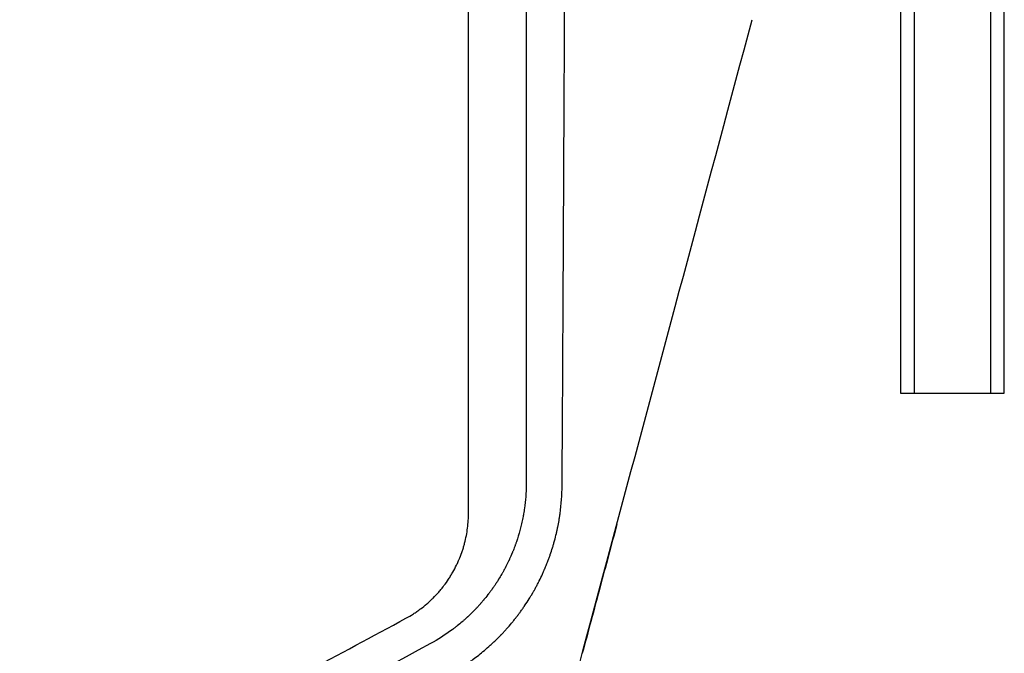
# Model space of a CAD drawing. Units: millimetres. Extents: x -6186 to 9142, y -6112 to 6090.
# Drawn here: x 921 to 1101, y -291 to -175 of the extents above; entities that cross this region are included whole.
import ezdxf

# ---------------------------------------------------------------- set-up
doc = ezdxf.new("R2010")
doc.units = ezdxf.units.MM
doc.header["$LTSCALE"] = 20
doc.layers.add('2d', color=230, linetype='Continuous')

msp = doc.modelspace()

# ---------------------------------------------------------------- linework, layer by layer
at = {"layer": '2d'}
for p, q in [((1082, -55.8, 3389.09), (1082, -243.5, 3389.09)), ((1084.5, -55.8, 3389.09), (1084.5, -243.5, 3389.09)), ((1098.5, -243.5, 3389.09), (1098.5, -55.8, 3389.09)), ((1101, -243.5, 3389.09), (1101, -55.8, 3389.09)), ((1082, -243.5, 3389.09), (1101, -243.5, 3389.09))]:
    msp.add_line(p, q, dxfattribs=at)
for points, knots in [([(1019.95, -260.47, 3389.09), (1020.01, -250.34, 3389.09), (1020.07, -240.03, 3389.09), (1020.15, -224.3, 3389.09), (1020.18, -219.02, 3389.09), (1020.22, -211.02, 3389.09), (1020.24, -207.01, 3389.09), (1020.27, -202.3, 3389.09), (1020.28, -199.93, 3389.09), (1020.28, -198.75, 3389.09), (1020.29, -198.16, 3389.09), (1020.29, -197.86, 3389.09), (1020.29, -197.73, 3389.09), (1020.29, -197.65, 3389.09), (1020.29, -197.61, 3389.09), (1020.34, -187.2, 3389.09), (1020.39, -176.68, 3389.09), (1020.47, -160.67, 3389.09), (1020.5, -155.29, 3389.09), (1020.53, -147.17, 3389.09), (1020.55, -143.1, 3389.09), (1020.58, -138.32, 3389.09), (1020.59, -135.92, 3389.09), (1020.59, -134.72, 3389.09), (1020.59, -134.12, 3389.09), (1020.6, -133.82, 3389.09), (1020.6, -133.69, 3389.09), (1020.6, -133.61, 3389.09), (1020.6, -133.56, 3389.09), (1020.64, -122.93, 3389.09), (1020.69, -112.21, 3389.09), (1020.76, -95.94, 3389.09), (1020.8, -87.76, 3389.09), (1020.84, -78.12, 3389.09), (1020.86, -73.29, 3389.09), (1020.87, -70.86, 3389.09), (1020.87, -69.65, 3389.09), (1020.87, -69.04, 3389.09), (1020.87, -68.74, 3389.09), (1020.88, -68.61, 3389.09), (1020.88, -68.52, 3389.09), (1020.88, -68.48, 3389.09), (1020.96, -46.84, 3389.09), (1021.05, -24.84, 3389.09), (1021.13, -2.44, 3389.09)], [0, 0, 0, 0, 0.125, 0.125, 0.1875, 0.1875, 0.21875, 0.234375, 0.242187, 0.246094, 0.248047, 0.249023, 0.249512, 0.249512, 0.25, 0.25, 0.375, 0.375, 0.4375, 0.4375, 0.46875, 0.484375, 0.492188, 0.496094, 0.498047, 0.499023, 0.499512, 0.499512, 0.5, 0.5, 0.625, 0.625, 0.6875, 0.71875, 0.734375, 0.742188, 0.746094, 0.748047, 0.749023, 0.749512, 0.749512, 0.75, 0.75, 1, 1, 1, 1]), ([(1013.33, -89.62, 3389.09), (1013.33, -93.86, 3389.09), (1013.33, -98.06, 3389.09), (1013.33, -107.67, 3389.09), (1013.33, -113.05, 3389.09), (1013.33, -121.03, 3389.09), (1013.33, -124.99, 3389.09), (1013.33, -129.58, 3389.09), (1013.33, -131.86, 3389.09), (1013.33, -133, 3389.09), (1013.33, -133.57, 3389.09), (1013.33, -133.82, 3389.09), (1013.33, -133.98, 3389.09), (1013.33, -134.06, 3389.09), (1013.34, -147.7, 3389.09), (1013.34, -161.42, 3389.09), (1013.34, -175.28, 3389.09)], [0.3271035, 0.3271035, 0.3271035, 0.3271035, 0.375, 0.375, 0.4375, 0.4375, 0.46875, 0.484375, 0.4921875, 0.4960937, 0.4980469, 0.4990234, 0.4990234, 0.5, 0.5, 0.6662634, 0.6662634, 0.6662634, 0.6662634]), ([(1002.77, -192.83, 3389.09), (1002.77, -185.12, 3389.09), (1002.77, -177.51, 3389.09), (1002.77, -164.63, 3389.09), (1002.77, -159.32, 3389.09), (1002.76, -151.44, 3389.09), (1002.76, -147.51, 3389.09), (1002.76, -142.96, 3389.09), (1002.76, -140.7, 3389.09), (1002.76, -139.57, 3389.09), (1002.76, -139.01, 3389.09), (1002.76, -138.72, 3389.09), (1002.76, -138.58, 3389.09), (1002.76, -138.51, 3389.09), (1002.76, -138.48, 3389.09), (1002.76, -138.46, 3389.09), (1002.76, -138.45, 3389.09), (1002.76, -127.02, 3389.09), (1002.76, -115.83, 3389.09), (1002.75, -103.23, 3389.09), (1002.75, -101.59, 3389.09), (1002.75, -99.96, 3389.09)], [0.2873482, 0.2873482, 0.2873482, 0.2873482, 0.375, 0.375, 0.4375, 0.4375, 0.46875, 0.484375, 0.4921875, 0.4960938, 0.4980469, 0.4990234, 0.4995117, 0.4997559, 0.4998779, 0.4998779, 0.5, 0.5, 0.625, 0.625, 0.6437542, 0.6437542, 0.6437542, 0.6437542]), ([(944.97, -584.93, 3389.09), (951.13, -561.92, 3389.09), (957.63, -537.66, 3389.09), (971.18, -487.05, 3389.09), (978.24, -460.72, 3389.09), (992.77, -406.46, 3389.09), (1000.25, -378.54, 3389.09), (1015.49, -321.63, 3389.09), (1023.26, -292.63, 3389.09), (1038.94, -234.1, 3389.09), (1046.86, -204.57, 3389.09), (1054.77, -175.03, 3389.09)], [5.6055461, 5.6055461, 5.6055461, 5.6055461, 5.7410739, 5.7410739, 5.8766018, 5.8766018, 6.0121296, 6.0121296, 6.1476575, 6.1476575, 6.2831853, 6.2831853, 6.2831853, 6.2831853]), ([(1013.34, -175.28, 3389.09), (1013.34, -182.26, 3389.09), (1013.34, -189.28, 3389.09), (1013.35, -217.37, 3389.09), (1013.36, -238.71, 3389.09), (1013.36, -260.27, 3389.09)], [0.6662634, 0.6662634, 0.6662634, 0.6662634, 0.75, 0.75, 1, 1, 1, 1]), ([(1002.79, -265.41, 3389.09), (1002.79, -254.65, 3389.09), (1002.79, -244.04, 3389.09), (1002.78, -228.36, 3389.09), (1002.78, -223.17, 3389.09), (1002.78, -215.46, 3389.09), (1002.78, -211.62, 3389.09), (1002.78, -207.17, 3389.09), (1002.78, -204.95, 3389.09), (1002.78, -203.84, 3389.09), (1002.78, -203.29, 3389.09), (1002.78, -203.01, 3389.09), (1002.78, -202.87, 3389.09), (1002.78, -202.81, 3389.09), (1002.78, -202.77, 3389.09), (1002.78, -202.76, 3389.09), (1002.77, -199.42, 3389.09), (1002.77, -196.12, 3389.09), (1002.77, -192.83, 3389.09)], [0, 0, 0, 0, 0.125, 0.125, 0.1875, 0.1875, 0.21875, 0.234375, 0.2421875, 0.2460938, 0.2480469, 0.2490234, 0.2495117, 0.2497559, 0.2497559, 0.25, 0.25, 0.2873482, 0.2873482, 0.2873482, 0.2873482]), ([(1013.36, -260.27, 3389.09), (1013.35, -261.77, 3389.09), (1013.23, -263.21, 3389.09), (1012.99, -264.92, 3389.09), (1012.94, -265.26, 3389.09), (1012.87, -265.68, 3389.09), (1012.85, -265.78, 3389.09), (1012.83, -265.88, 3389.09), (1012.82, -265.92, 3389.09), (1012.82, -265.95, 3389.09), (1012.8, -266.02, 3389.09), (1012.76, -266.24, 3389.09), (1012.65, -266.82, 3389.09), (1012.53, -267.34, 3389.09), (1012.41, -267.84, 3389.09), (1012.38, -268, 3389.09), (1012.29, -268.33, 3389.09), (1012.25, -268.49, 3389.09), (1012.02, -269.33, 3389.09), (1011.81, -270.01, 3389.09), (1011.51, -270.9, 3389.09), (1011.44, -271.12, 3389.09), (1011.35, -271.35, 3389.09), (1011.33, -271.41, 3389.09), (1011.32, -271.43, 3389.09), (1011.32, -271.43, 3389.09), (1011.32, -271.43, 3389.09), (1011.32, -271.44, 3389.09), (1011.32, -271.45, 3389.09), (1011.3, -271.5, 3389.09), (1011.27, -271.56, 3389.09), (1011.21, -271.74, 3389.09), (1011.15, -271.9, 3389.09), (1011.04, -272.19, 3389.09), (1010.99, -272.3, 3389.09), (1010.92, -272.47, 3389.09), (1010.89, -272.56, 3389.09), (1010.84, -272.67, 3389.09), (1010.82, -272.72, 3389.09), (1010.81, -272.75, 3389.09), (1010.8, -272.77, 3389.09), (1010.8, -272.77, 3389.09), (1010.62, -273.21, 3389.09), (1010.46, -273.57, 3389.09), (1010.29, -273.93, 3389.09), (1010.26, -274, 3389.09), (1010.23, -274.08, 3389.09), (1010.22, -274.09, 3389.09), (1010.21, -274.11, 3389.09), (1010.2, -274.12, 3389.09), (1010.2, -274.14, 3389.09), (1010.17, -274.19, 3389.09), (1010.08, -274.39, 3389.09), (1009.9, -274.75, 3389.09), (1009.73, -275.09, 3389.09), (1009.62, -275.3, 3389.09), (1009.59, -275.36, 3389.09), (1009.57, -275.41, 3389.09), (1009.55, -275.44, 3389.09), (1009.55, -275.45, 3389.09), (1009.53, -275.49, 3389.09), (1009.46, -275.62, 3389.09), (1009.39, -275.74, 3389.09), (1009.24, -276.02, 3389.09), (1009.15, -276.19, 3389.09), (1009.02, -276.41, 3389.09), (1008.98, -276.48, 3389.09), (1008.93, -276.58, 3389.09), (1008.9, -276.63, 3389.09), (1008.87, -276.68, 3389.09), (1008.86, -276.7, 3389.09), (1008.85, -276.71, 3389.09), (1008.85, -276.72, 3389.09), (1008.69, -276.98, 3389.09), (1008.52, -277.28, 3389.09), (1008.21, -277.77, 3389.09), (1008.1, -277.95, 3389.09), (1007.96, -278.17, 3389.09), (1007.92, -278.22, 3389.09), (1007.87, -278.3, 3389.09), (1007.79, -278.42, 3389.09), (1007.61, -278.7, 3389.09), (1007.4, -279, 3389.09), (1007.24, -279.23, 3389.09), (1007.18, -279.32, 3389.09), (1007.16, -279.34, 3389.09), (1007.14, -279.36, 3389.09), (1007.11, -279.41, 3389.09), (1007.08, -279.45, 3389.09), (1006.97, -279.6, 3389.09), (1006.87, -279.74, 3389.09), (1006.7, -279.98, 3389.09), (1006.63, -280.06, 3389.09), (1006.54, -280.19, 3389.09), (1006.48, -280.26, 3389.09), (1006.43, -280.33, 3389.09), (1006.39, -280.38, 3389.09), (1006.37, -280.4, 3389.09), (1006.08, -280.79, 3389.09), (1005.83, -281.09, 3389.09), (1005.6, -281.36, 3389.09), (1005.58, -281.39, 3389.09), (1005.54, -281.44, 3389.09), (1005.53, -281.45, 3389.09), (1005.5, -281.49, 3389.09), (1005.42, -281.58, 3389.09), (1005.29, -281.74, 3389.09), (1005.13, -281.92, 3389.09), (1005.02, -282.04, 3389.09), (1004.97, -282.1, 3389.09), (1004.94, -282.14, 3389.09), (1004.92, -282.15, 3389.09), (1004.78, -282.31, 3389.09), (1004.66, -282.45, 3389.09), (1004.46, -282.66, 3389.09), (1004.37, -282.77, 3389.09), (1004.25, -282.89, 3389.09), (1004.19, -282.95, 3389.09), (1004.16, -282.99, 3389.09), (1004.15, -283, 3389.09), (1004.14, -283.01, 3389.09), (1004.14, -283.01, 3389.09), (1003.95, -283.21, 3389.09), (1003.79, -283.37, 3389.09), (1003.52, -283.64, 3389.09), (1003.41, -283.76, 3389.09), (1003.23, -283.93, 3389.09), (1003.12, -284.03, 3389.09), (1002.92, -284.23, 3389.09), (1002.84, -284.3, 3389.09), (1002.72, -284.42, 3389.09), (1002.65, -284.48, 3389.09), (1002.57, -284.55, 3389.09), (1002.53, -284.59, 3389.09), (1002.51, -284.61, 3389.09), (1002.5, -284.62, 3389.09), (1002.49, -284.62, 3389.09), (1002.35, -284.76, 3389.09), (1002.13, -284.96, 3389.09), (1001.88, -285.18, 3389.09), (1001.75, -285.29, 3389.09), (1001.7, -285.33, 3389.09), (1001.66, -285.36, 3389.09), (1001.65, -285.38, 3389.09), (1001.32, -285.65, 3389.09), (1000.86, -286.03, 3389.09), (1000.33, -286.45, 3389.09), (1000.07, -286.65, 3389.09), (999.94, -286.75, 3389.09), (999.88, -286.79, 3389.09), (999.84, -286.82, 3389.09), (999.82, -286.83, 3389.09), (998.51, -287.81, 3389.09), (997.18, -288.65, 3389.09), (995.81, -289.39, 3389.09)], [0, 0, 0, 0, 0.125, 0.125, 0.15625, 0.15625, 0.164062, 0.166016, 0.166016, 0.167969, 0.167969, 0.171875, 0.1875, 0.21875, 0.21875, 0.234375, 0.234375, 0.25, 0.25, 0.3125, 0.3125, 0.328125, 0.332031, 0.333008, 0.333252, 0.333252, 0.333496, 0.333496, 0.333984, 0.335937, 0.34375, 0.34375, 0.359375, 0.359375, 0.367187, 0.367187, 0.371094, 0.373047, 0.374023, 0.374512, 0.374512, 0.375, 0.375, 0.40625, 0.40625, 0.414062, 0.414062, 0.416016, 0.416016, 0.416992, 0.416992, 0.417969, 0.421875, 0.4375, 0.453125, 0.453125, 0.457031, 0.458008, 0.458008, 0.458984, 0.458984, 0.460937, 0.46875, 0.46875, 0.484375, 0.484375, 0.492187, 0.492187, 0.496094, 0.498047, 0.499023, 0.499023, 0.5, 0.5, 0.53125, 0.53125, 0.546875, 0.546875, 0.550781, 0.550781, 0.554687, 0.5625, 0.578125, 0.585937, 0.585937, 0.587891, 0.587891, 0.589844, 0.59375, 0.59375, 0.609375, 0.609375, 0.617187, 0.617187, 0.621094, 0.623047, 0.623047, 0.625, 0.625, 0.65625, 0.65625, 0.660156, 0.660156, 0.662109, 0.662109, 0.664062, 0.671875, 0.679687, 0.683594, 0.685547, 0.685547, 0.6875, 0.6875, 0.703125, 0.703125, 0.710937, 0.714844, 0.716797, 0.717773, 0.718262, 0.718262, 0.71875, 0.71875, 0.734375, 0.734375, 0.75, 0.75, 0.765625, 0.765625, 0.773437, 0.773437, 0.777344, 0.779297, 0.780273, 0.780762, 0.780762, 0.78125, 0.78125, 0.796875, 0.804687, 0.808594, 0.810547, 0.810547, 0.8125, 0.8125, 0.84375, 0.859375, 0.867187, 0.871094, 0.873047, 0.873047, 0.875, 0.875, 1, 1, 1, 1]), ([(998.93, -295.25, 3389.09), (999.74, -294.81, 3389.09), (1000.53, -294.35, 3389.09), (1001.72, -293.61, 3389.09), (1002.3, -293.22, 3389.09), (1002.98, -292.75, 3389.09), (1003.32, -292.51, 3389.09), (1003.49, -292.39, 3389.09), (1003.57, -292.33, 3389.09), (1003.61, -292.3, 3389.09), (1003.63, -292.28, 3389.09), (1003.64, -292.27, 3389.09), (1004.31, -291.78, 3389.09), (1005, -291.24, 3389.09), (1006.06, -290.35, 3389.09), (1006.41, -290.04, 3389.09), (1006.96, -289.55, 3389.09), (1007.23, -289.3, 3389.09), (1007.55, -289, 3389.09), (1007.71, -288.85, 3389.09), (1007.79, -288.77, 3389.09), (1007.83, -288.73, 3389.09), (1007.85, -288.71, 3389.09), (1007.86, -288.7, 3389.09), (1007.86, -288.7, 3389.09), (1007.86, -288.69, 3389.09), (1007.87, -288.69, 3389.09), (1007.91, -288.65, 3389.09), (1008.01, -288.55, 3389.09), (1008.26, -288.31, 3389.09), (1008.35, -288.21, 3389.09), (1008.52, -288.04, 3389.09), (1008.61, -287.95, 3389.09), (1008.72, -287.83, 3389.09), (1008.78, -287.77, 3389.09), (1008.81, -287.74, 3389.09), (1008.82, -287.73, 3389.09), (1008.83, -287.72, 3389.09), (1008.84, -287.72, 3389.09), (1008.84, -287.71, 3389.09), (1008.98, -287.56, 3389.09), (1009.13, -287.4, 3389.09), (1009.37, -287.15, 3389.09), (1009.48, -287.02, 3389.09), (1009.6, -286.89, 3389.09), (1009.69, -286.8, 3389.09), (1009.73, -286.75, 3389.09), (1010.09, -286.35, 3389.09), (1010.39, -286, 3389.09), (1010.82, -285.48, 3389.09), (1010.96, -285.31, 3389.09), (1011.17, -285.05, 3389.09), (1011.27, -284.93, 3389.09), (1011.39, -284.78, 3389.09), (1011.44, -284.72, 3389.09), (1011.47, -284.68, 3389.09), (1011.48, -284.66, 3389.09), (1011.57, -284.55, 3389.09), (1011.64, -284.46, 3389.09), (1011.74, -284.33, 3389.09), (1011.79, -284.26, 3389.09), (1011.85, -284.18, 3389.09), (1011.88, -284.14, 3389.09), (1011.89, -284.12, 3389.09), (1011.9, -284.11, 3389.09), (1011.9, -284.11, 3389.09), (1011.91, -284.11, 3389.09), (1011.91, -284.1, 3389.09), (1011.93, -284.08, 3389.09), (1011.97, -284.02, 3389.09), (1012.07, -283.89, 3389.09), (1012.11, -283.83, 3389.09), (1012.18, -283.74, 3389.09), (1012.21, -283.69, 3389.09), (1012.26, -283.63, 3389.09), (1012.28, -283.6, 3389.09), (1012.29, -283.58, 3389.09), (1012.3, -283.58, 3389.09), (1012.3, -283.57, 3389.09), (1012.31, -283.57, 3389.09), (1012.44, -283.38, 3389.09), (1012.64, -283.11, 3389.09), (1012.86, -282.79, 3389.09), (1012.97, -282.63, 3389.09), (1013.02, -282.55, 3389.09), (1013.05, -282.51, 3389.09), (1013.06, -282.49, 3389.09), (1013.07, -282.49, 3389.09), (1013.07, -282.48, 3389.09), (1013.07, -282.48, 3389.09), (1013.4, -281.99, 3389.09), (1013.68, -281.55, 3389.09), (1014.03, -280.99, 3389.09), (1014.14, -280.81, 3389.09), (1014.28, -280.58, 3389.09), (1014.35, -280.47, 3389.09), (1014.42, -280.34, 3389.09), (1014.45, -280.29, 3389.09), (1014.47, -280.26, 3389.09), (1014.48, -280.24, 3389.09), (1014.48, -280.24, 3389.09), (1014.49, -280.23, 3389.09), (1014.49, -280.23, 3389.09), (1014.54, -280.13, 3389.09), (1014.6, -280.04, 3389.09), (1014.68, -279.89, 3389.09), (1014.72, -279.82, 3389.09), (1014.77, -279.74, 3389.09), (1014.79, -279.7, 3389.09), (1014.81, -279.67, 3389.09), (1014.81, -279.67, 3389.09), (1014.81, -279.66, 3389.09), (1014.82, -279.65, 3389.09), (1014.84, -279.62, 3389.09), (1014.88, -279.55, 3389.09), (1014.96, -279.41, 3389.09), (1014.99, -279.35, 3389.09), (1015.04, -279.25, 3389.09), (1015.07, -279.2, 3389.09), (1015.1, -279.14, 3389.09), (1015.12, -279.11, 3389.09), (1015.13, -279.09, 3389.09), (1015.13, -279.08, 3389.09), (1015.14, -279.08, 3389.09), (1015.24, -278.88, 3389.09), (1015.4, -278.59, 3389.09), (1015.58, -278.24, 3389.09), (1015.66, -278.07, 3389.09), (1015.71, -277.98, 3389.09), (1015.72, -277.95, 3389.09), (1015.74, -277.92, 3389.09), (1015.74, -277.91, 3389.09), (1015.96, -277.47, 3389.09), (1016.16, -277.05, 3389.09), (1016.44, -276.45, 3389.09), (1016.52, -276.25, 3389.09), (1016.65, -275.96, 3389.09), (1016.71, -275.82, 3389.09), (1016.78, -275.65, 3389.09), (1016.82, -275.57, 3389.09), (1016.84, -275.53, 3389.09), (1016.84, -275.51, 3389.09), (1016.85, -275.5, 3389.09), (1016.85, -275.49, 3389.09), (1016.85, -275.49, 3389.09), (1016.89, -275.4, 3389.09), (1016.95, -275.26, 3389.09), (1017.07, -274.95, 3389.09), (1017.12, -274.84, 3389.09), (1017.2, -274.64, 3389.09), (1017.24, -274.54, 3389.09), (1017.29, -274.4, 3389.09), (1017.31, -274.34, 3389.09), (1017.33, -274.3, 3389.09), (1017.33, -274.29, 3389.09), (1017.34, -274.28, 3389.09), (1017.34, -274.27, 3389.09), (1017.42, -274.06, 3389.09), (1017.53, -273.75, 3389.09), (1017.64, -273.45, 3389.09), (1017.71, -273.24, 3389.09), (1017.75, -273.14, 3389.09), (1017.92, -272.64, 3389.09), (1018.12, -272.04, 3389.09), (1018.34, -271.31, 3389.09), (1018.44, -270.94, 3389.09), (1018.49, -270.75, 3389.09), (1018.52, -270.66, 3389.09), (1018.53, -270.62, 3389.09), (1018.54, -270.6, 3389.09), (1018.54, -270.58, 3389.09), (1018.68, -270.08, 3389.09), (1018.79, -269.63, 3389.09), (1018.94, -269.01, 3389.09), (1018.98, -268.81, 3389.09), (1019.05, -268.52, 3389.09), (1019.08, -268.38, 3389.09), (1019.11, -268.23, 3389.09), (1019.12, -268.15, 3389.09), (1019.13, -268.11, 3389.09), (1019.14, -268.1, 3389.09), (1019.14, -268.09, 3389.09), (1019.14, -268.08, 3389.09), (1019.23, -267.65, 3389.09), (1019.31, -267.23, 3389.09), (1019.41, -266.6, 3389.09), (1019.46, -266.29, 3389.09), (1019.52, -265.92, 3389.09), (1019.55, -265.74, 3389.09), (1019.56, -265.66, 3389.09), (1019.56, -265.61, 3389.09), (1019.57, -265.59, 3389.09), (1019.81, -263.83, 3389.09), (1019.93, -262.13, 3389.09), (1019.95, -260.47, 3389.09)], [0, 0, 0, 0, 0.0625, 0.0625, 0.09375, 0.109375, 0.117188, 0.121094, 0.123047, 0.124023, 0.124023, 0.125, 0.125, 0.1875, 0.1875, 0.21875, 0.21875, 0.234375, 0.242188, 0.246094, 0.248047, 0.249023, 0.249512, 0.249756, 0.249878, 0.249878, 0.25, 0.25, 0.265625, 0.265625, 0.273438, 0.273438, 0.277344, 0.279297, 0.280273, 0.280762, 0.281006, 0.281128, 0.281128, 0.28125, 0.28125, 0.296875, 0.296875, 0.304688, 0.308594, 0.308594, 0.3125, 0.3125, 0.34375, 0.34375, 0.359375, 0.359375, 0.367188, 0.371094, 0.373047, 0.373047, 0.375, 0.375, 0.382813, 0.382813, 0.386719, 0.388672, 0.389648, 0.390137, 0.390381, 0.390503, 0.390503, 0.390625, 0.390625, 0.398438, 0.398438, 0.402344, 0.402344, 0.404297, 0.405273, 0.405762, 0.406006, 0.406128, 0.406128, 0.40625, 0.40625, 0.421875, 0.429688, 0.433594, 0.435547, 0.436523, 0.437012, 0.437256, 0.437256, 0.4375, 0.4375, 0.46875, 0.46875, 0.484375, 0.484375, 0.492188, 0.496094, 0.498047, 0.499023, 0.499512, 0.499756, 0.499756, 0.5, 0.5, 0.507813, 0.507813, 0.511719, 0.513672, 0.514648, 0.515137, 0.515381, 0.515381, 0.515625, 0.515625, 0.523438, 0.523438, 0.527344, 0.527344, 0.529297, 0.530273, 0.530762, 0.531006, 0.531006, 0.53125, 0.53125, 0.546875, 0.554688, 0.558594, 0.560547, 0.561523, 0.561523, 0.5625, 0.5625, 0.59375, 0.59375, 0.609375, 0.609375, 0.617188, 0.621094, 0.623047, 0.624023, 0.624512, 0.624756, 0.624756, 0.625, 0.625, 0.640625, 0.640625, 0.648438, 0.648438, 0.652344, 0.654297, 0.655273, 0.655762, 0.656006, 0.656006, 0.65625, 0.65625, 0.671875, 0.679688, 0.679688, 0.6875, 0.6875, 0.71875, 0.734375, 0.742188, 0.746094, 0.748047, 0.749023, 0.749023, 0.75, 0.75, 0.78125, 0.78125, 0.796875, 0.796875, 0.804688, 0.808594, 0.810547, 0.811523, 0.812012, 0.812012, 0.8125, 0.8125, 0.84375, 0.84375, 0.859375, 0.867188, 0.871094, 0.873047, 0.873047, 0.875, 0.875, 1, 1, 1, 1]), ([(991.32, -284.75, 3389.09), (991.79, -284.5, 3389.09), (992.47, -284.1, 3389.09), (993.23, -283.59, 3389.09), (993.6, -283.33, 3389.09), (993.76, -283.21, 3389.09), (993.86, -283.13, 3389.09), (993.92, -283.09, 3389.09), (994.37, -282.75, 3389.09), (994.97, -282.27, 3389.09), (995.64, -281.67, 3389.09), (995.97, -281.36, 3389.09), (996.1, -281.23, 3389.09), (996.2, -281.14, 3389.09), (996.24, -281.09, 3389.09), (996.65, -280.69, 3389.09), (997.17, -280.14, 3389.09), (997.74, -279.46, 3389.09), (998.02, -279.12, 3389.09), (998.13, -278.97, 3389.09), (998.21, -278.87, 3389.09), (998.25, -278.82, 3389.09), (998.59, -278.38, 3389.09), (999.01, -277.77, 3389.09), (999.47, -277.05, 3389.09), (999.67, -276.73, 3389.09), (999.79, -276.52, 3389.09), (999.85, -276.41, 3389.09), (1000.15, -275.88, 3389.09), (1000.49, -275.24, 3389.09), (1000.85, -274.47, 3389.09), (1001.02, -274.08, 3389.09), (1001.09, -273.91, 3389.09), (1001.14, -273.8, 3389.09), (1001.16, -273.74, 3389.09), (1001.36, -273.25, 3389.09), (1001.61, -272.58, 3389.09), (1001.86, -271.78, 3389.09), (1001.95, -271.44, 3389.09), (1002.02, -271.21, 3389.09), (1002.05, -271.1, 3389.09), (1002.32, -270.07, 3389.09), (1002.49, -269.15, 3389.09), (1002.73, -267.29, 3389.09), (1002.79, -266.35, 3389.09), (1002.79, -265.41, 3389.09)], [0, 0, 0, 0, 0.0625, 0.09375, 0.109375, 0.117187, 0.117187, 0.125, 0.125, 0.1875, 0.21875, 0.234375, 0.242188, 0.242188, 0.25, 0.25, 0.3125, 0.34375, 0.359375, 0.367188, 0.367188, 0.375, 0.375, 0.4375, 0.46875, 0.484375, 0.484375, 0.5, 0.5, 0.5625, 0.59375, 0.609375, 0.617188, 0.617188, 0.625, 0.625, 0.6875, 0.71875, 0.734375, 0.734375, 0.75, 0.75, 0.875, 0.875, 1, 1, 1, 1]), ([(1029.98, -267.55, 3389.09), (1028.94, -271.44, 3389.09), (1027.92, -275.24, 3389.09), (1025.8, -283.16, 3389.09), (1024.7, -287.26, 3389.09), (1023.65, -291.18, 3389.09)], [3.5330735, 3.5330735, 3.5330735, 3.5330735, 3.6418623, 3.6418623, 3.7669297, 3.7669297, 3.7669297, 3.7669297]), ([(346.47, -380.44, 3389.09), (361.02, -383.48, 3389.09), (375.11, -386.06, 3389.09), (395.54, -389.35, 3389.09), (402.23, -390.35, 3389.09), (412.08, -391.72, 3389.09), (415.34, -392.16, 3389.09), (420.18, -392.78, 3389.09), (422.59, -393.08, 3389.09), (425.38, -393.43, 3389.09), (426.76, -393.59, 3389.09), (427.46, -393.67, 3389.09), (427.8, -393.72, 3389.09), (427.98, -393.74, 3389.09), (428.06, -393.75, 3389.09), (428.1, -393.75, 3389.09), (428.13, -393.75, 3389.09), (428.14, -393.76, 3389.09), (442.63, -395.47, 3389.09), (456.76, -396.8, 3389.09), (477.42, -398.3, 3389.09), (484.22, -398.72, 3389.09), (494.29, -399.23, 3389.09), (497.62, -399.38, 3389.09), (502.59, -399.58, 3389.09), (505.06, -399.68, 3389.09), (507.93, -399.77, 3389.09), (509.36, -399.82, 3389.09), (510.08, -399.84, 3389.09), (510.44, -399.85, 3389.09), (510.62, -399.86, 3389.09), (510.71, -399.86, 3389.09), (510.74, -399.86, 3389.09), (510.77, -399.86, 3389.09), (510.78, -399.86, 3389.09), (525.22, -400.29, 3389.09), (539.34, -400.38, 3389.09), (560.07, -400.07, 3389.09), (566.9, -399.89, 3389.09), (577.03, -399.52, 3389.09), (582.07, -399.31, 3389.09), (587.9, -399.01, 3389.09), (590.8, -398.86, 3389.09), (592.25, -398.78, 3389.09), (592.97, -398.73, 3389.09), (593.33, -398.71, 3389.09), (593.51, -398.7, 3389.09), (593.59, -398.7, 3389.09), (593.64, -398.7, 3389.09), (593.66, -398.69, 3389.09), (607.93, -397.87, 3389.09), (621.88, -396.73, 3389.09), (642.39, -394.62, 3389.09), (649.16, -393.85, 3389.09), (659.2, -392.59, 3389.09), (664.19, -391.94, 3389.09), (669.97, -391.14, 3389.09), (672.85, -390.73, 3389.09), (674.28, -390.52, 3389.09), (675, -390.42, 3389.09), (675.36, -390.37, 3389.09), (675.54, -390.34, 3389.09), (675.62, -390.33, 3389.09), (675.67, -390.32, 3389.09), (675.69, -390.32, 3389.09), (689.79, -388.25, 3389.09), (703.59, -385.91, 3389.09), (723.88, -382.01, 3389.09), (730.57, -380.64, 3389.09), (740.51, -378.51, 3389.09), (745.45, -377.41, 3389.09), (751.17, -376.1, 3389.09), (754.02, -375.44, 3389.09), (755.44, -375.11, 3389.09), (756.15, -374.94, 3389.09), (756.51, -374.85, 3389.09), (756.68, -374.81, 3389.09), (756.76, -374.79, 3389.09), (756.81, -374.78, 3389.09), (756.83, -374.78, 3389.09), (763.68, -373.15, 3389.09), (770.45, -371.46, 3389.09), (780.51, -368.84, 3389.09), (785.51, -367.5, 3389.09), (791.32, -365.9, 3389.09), (794.21, -365.09, 3389.09), (795.65, -364.69, 3389.09), (796.37, -364.48, 3389.09), (796.73, -364.38, 3389.09), (796.88, -364.34, 3389.09), (796.99, -364.31, 3389.09), (797.04, -364.29, 3389.09), (803.91, -362.34, 3389.09), (810.66, -360.34, 3389.09), (820.65, -357.25, 3389.09), (825.62, -355.68, 3389.09), (831.37, -353.82, 3389.09), (834.23, -352.88, 3389.09), (835.66, -352.41, 3389.09), (836.37, -352.17, 3389.09), (836.73, -352.05, 3389.09), (836.91, -351.99, 3389.09), (836.99, -351.97, 3389.09), (837.04, -351.95, 3389.09), (837.06, -351.94, 3389.09), (850.74, -347.39, 3389.09), (864.11, -342.59, 3389.09), (883.73, -335.05, 3389.09), (890.2, -332.48, 3389.09), (899.8, -328.55, 3389.09), (904.58, -326.56, 3389.09), (910.1, -324.21, 3389.09), (912.85, -323.03, 3389.09), (914.22, -322.43, 3389.09), (914.91, -322.14, 3389.09), (915.25, -321.99, 3389.09), (915.4, -321.92, 3389.09), (915.5, -321.88, 3389.09), (915.54, -321.86, 3389.09), (922.09, -319.01, 3389.09), (928.53, -316.12, 3389.09), (938.08, -311.7, 3389.09), (942.83, -309.47, 3389.09), (948.33, -306.84, 3389.09), (951.07, -305.51, 3389.09), (952.44, -304.84, 3389.09), (953.13, -304.51, 3389.09), (953.47, -304.34, 3389.09), (953.61, -304.27, 3389.09), (953.71, -304.22, 3389.09), (953.76, -304.2, 3389.09), (966.63, -297.9, 3389.09), (979.13, -291.41, 3389.09), (991.32, -284.75, 3389.09)], [0, 0, 0, 0, 0.0625, 0.0625, 0.09375, 0.09375, 0.109375, 0.109375, 0.117187, 0.121094, 0.123047, 0.124023, 0.124512, 0.124756, 0.124878, 0.124939, 0.124939, 0.125, 0.125, 0.1875, 0.1875, 0.21875, 0.21875, 0.234375, 0.234375, 0.242187, 0.246094, 0.248047, 0.249023, 0.249512, 0.249756, 0.249878, 0.249939, 0.249939, 0.25, 0.25, 0.3125, 0.3125, 0.34375, 0.34375, 0.359375, 0.367187, 0.371094, 0.373047, 0.374023, 0.374512, 0.374756, 0.374878, 0.374878, 0.375, 0.375, 0.4375, 0.4375, 0.46875, 0.46875, 0.484375, 0.492187, 0.496094, 0.498047, 0.499023, 0.499512, 0.499756, 0.499878, 0.499878, 0.5, 0.5, 0.5625, 0.5625, 0.59375, 0.59375, 0.609375, 0.617187, 0.621094, 0.623047, 0.624023, 0.624512, 0.624756, 0.624878, 0.624878, 0.625, 0.625, 0.65625, 0.65625, 0.671875, 0.679687, 0.683594, 0.685547, 0.686523, 0.687012, 0.687256, 0.687256, 0.6875, 0.6875, 0.71875, 0.71875, 0.734375, 0.742187, 0.746094, 0.748047, 0.749023, 0.749512, 0.749756, 0.749878, 0.749878, 0.75, 0.75, 0.8125, 0.8125, 0.84375, 0.84375, 0.859375, 0.867187, 0.871094, 0.873047, 0.874023, 0.874512, 0.874756, 0.874756, 0.875, 0.875, 0.90625, 0.90625, 0.921875, 0.929687, 0.933594, 0.935547, 0.936523, 0.937012, 0.937256, 0.937256, 0.9375, 0.9375, 1, 1, 1, 1]), ([(995.81, -289.39, 3389.09), (972.08, -302.35, 3389.09), (947.32, -314.56, 3389.09), (908.58, -331.51, 3389.09), (895.4, -336.94, 3389.09), (875.22, -344.71, 3389.09), (865.03, -348.5, 3389.09), (852.96, -352.76, 3389.09), (846.88, -354.84, 3389.09), (843.82, -355.87, 3389.09), (842.29, -356.39, 3389.09), (841.53, -356.64, 3389.09), (841.15, -356.77, 3389.09), (840.96, -356.83, 3389.09), (840.87, -356.86, 3389.09), (840.82, -356.88, 3389.09), (840.79, -356.89, 3389.09), (814.04, -365.79, 3389.09), (787.15, -373.43, 3389.09), (746.59, -383.05, 3389.09), (733.03, -385.95, 3389.09), (712.64, -389.85, 3389.09), (702.43, -391.69, 3389.09), (690.5, -393.64, 3389.09), (684.53, -394.56, 3389.09), (681.54, -395.01, 3389.09), (680.05, -395.23, 3389.09), (679.3, -395.34, 3389.09), (678.93, -395.4, 3389.09), (678.74, -395.42, 3389.09), (678.65, -395.44, 3389.09), (678.61, -395.44, 3389.09), (678.58, -395.45, 3389.09), (678.57, -395.45, 3389.09), (671.03, -396.55, 3389.09), (663.52, -397.56, 3389.09), (648.61, -399.38, 3389.09), (641.19, -400.19, 3389.09), (619.07, -402.36, 3389.09), (604.48, -403.45, 3389.09), (561.21, -405.68, 3389.09), (533, -405.81, 3389.09), (477.86, -403.73, 3389.09), (450.93, -401.51, 3389.09), (398.33, -394.99, 3389.09), (372.65, -390.7, 3389.09), (347.61, -385.47, 3389.09)], [0, 0, 0, 0, 0.125, 0.125, 0.1875, 0.1875, 0.21875, 0.234375, 0.242187, 0.246094, 0.248047, 0.249023, 0.249512, 0.249756, 0.249878, 0.249878, 0.25, 0.25, 0.375, 0.375, 0.4375, 0.4375, 0.46875, 0.484375, 0.492187, 0.496094, 0.498047, 0.499023, 0.499512, 0.499756, 0.499878, 0.499939, 0.499939, 0.5, 0.5, 0.53125, 0.53125, 0.5625, 0.5625, 0.625, 0.625, 0.75, 0.75, 0.875, 0.875, 1, 1, 1, 1])]:
    msp.add_open_spline(points, degree=3, knots=knots, dxfattribs=at)

doc.saveas('drawing.dxf')
